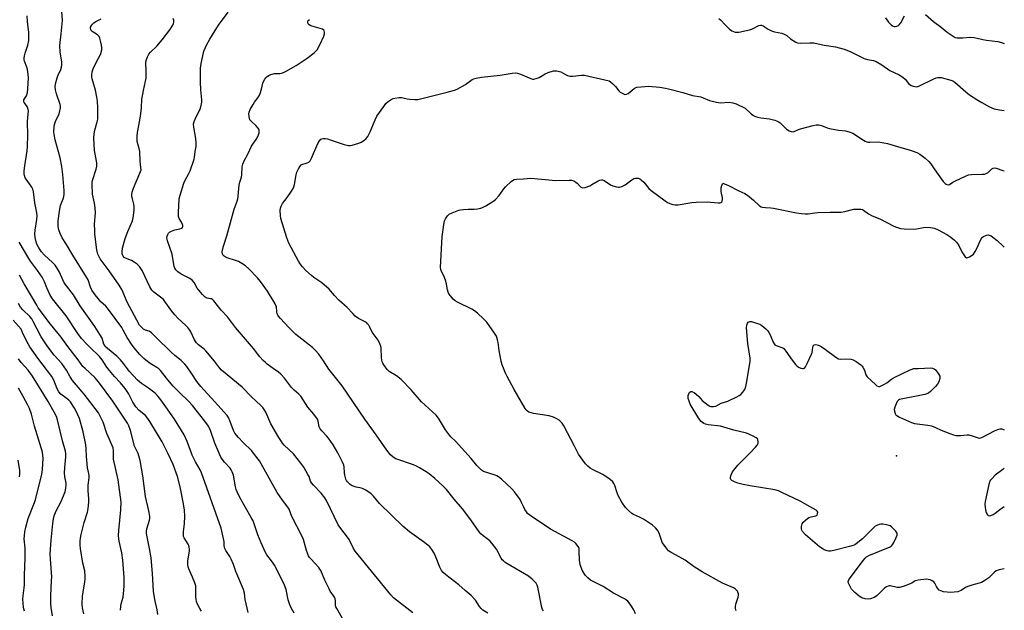
# Model space of a CAD drawing. Units: inches. Extents: x 1273770 to 1279770, y 585448 to 589449.
# Drawn here: x 1279313 to 1279769, y 586160 to 586433 of the extents above; entities that cross this region are included whole.
import ezdxf

# ---------------------------------------------------------------- set-up
doc = ezdxf.new("R2010")
doc.units = ezdxf.units.IN
doc.header["$MEASUREMENT"] = 0
doc.layers.add('ELEV-Spot Elevation', color=7, linetype='Continuous')
doc.layers.add('Undefined', color=1, linetype='Continuous')

msp = doc.modelspace()

# ---------------------------------------------------------------- linework, layer by layer
at = {"layer": 'ELEV-Spot Elevation'}
msp.add_point((1279719.59, 586231.18, 566.5), dxfattribs=at)
at = {"layer": 'Undefined'}
for points, elevation in [([(1279419.1, 586158.66), (1279417.77, 586164.67), (1279417.41, 586167.58), (1279417.02, 586169.28), (1279413.39, 586177.66), (1279412.3, 586180.87), (1279411.33, 586183.31), (1279410.63, 586184.6), (1279408.82, 586187.34), (1279408.29, 586188.38), (1279408.04, 586189.55), (1279408, 586191.36), (1279407.88, 586192.23), (1279406.59, 586197.68), (1279397.62, 586223.33), (1279397.01, 586224.67), (1279394.8, 586228.5), (1279393.27, 586231.5), (1279392.85, 586232.5), (1279390.92, 586237.89), (1279389.45, 586240.94), (1279385.06, 586248.28), (1279380.96, 586253.94), (1279378.7, 586257.19), (1279377.49, 586258.75), (1279376.18, 586260.1), (1279374.86, 586261.2), (1279373, 586262.6), (1279369.78, 586264.74), (1279367.96, 586266.25), (1279364.09, 586270.45), (1279363.2, 586271.58), (1279361.48, 586274.06), (1279360.03, 586275.76), (1279358.31, 586277.37), (1279353.96, 586280.88), (1279352.95, 586281.86), (1279352.36, 586282.88), (1279351.47, 586285.65), (1279350.49, 586287.43), (1279348.13, 586291.11), (1279341.32, 586300.75), (1279338.25, 586305.8), (1279333.95, 586311.42), (1279333.27, 586312.72), (1279331.74, 586316.25), (1279330.45, 586318.61), (1279329.76, 586319.54), (1279328.59, 586320.83), (1279324.89, 586324.1), (1279323.41, 586325.67), (1279322.74, 586326.56), (1279321.99, 586327.83), (1279321.45, 586328.88), (1279321.15, 586329.67), (1279320.46, 586332.38), (1279320.31, 586334.04), (1279320.49, 586335.77), (1279321.32, 586340.68), (1279321.39, 586342.36), (1279321.24, 586343.75), (1279320.38, 586348.39), (1279319.72, 586353.52), (1279319.4, 586354.72), (1279318.9, 586355.71), (1279317.92, 586357.21), (1279316.32, 586359.33), (1279315.87, 586360.04), (1279315.49, 586361.04), (1279315.38, 586361.85), (1279315.42, 586363.26), (1279315.63, 586365.53), (1279316.73, 586372.41), (1279316.97, 586374.45), (1279317.11, 586379.74), (1279316.93, 586385.93), (1279317.05, 586387.96), (1279317.39, 586390.88), (1279317.29, 586391.66), (1279316.9, 586392.73), (1279316.47, 586393.47), (1279315.47, 586394.81), (1279315.22, 586395.44), (1279315.32, 586396.07), (1279316.49, 586397.96), (1279316.95, 586399.49), (1279317.14, 586401.27), (1279317.4, 586406.32), (1279317.31, 586407.79), (1279316.91, 586410.15), (1279316.6, 586411.24), (1279315.61, 586413.97), (1279315.47, 586414.68), (1279315.44, 586415.36), (1279315.59, 586416.44), (1279315.93, 586417.78), (1279317.14, 586421.49), (1279317.51, 586423.55), (1279317.57, 586425.02), (1279317.49, 586427.4), (1279316.91, 586432.19), (1279316.75, 586434.97)], 552), ([(1279440.53, 586158.41), (1279439.21, 586160.57), (1279438.52, 586162.21), (1279437.73, 586164.46), (1279436.74, 586169.35), (1279436.03, 586171.25), (1279433.06, 586177.42), (1279431.37, 586180.53), (1279430.43, 586181.98), (1279427.84, 586185.3), (1279427.01, 586186.73), (1279425.24, 586190.99), (1279423.59, 586194.67), (1279421.99, 586199.7), (1279421.46, 586201.09), (1279420.63, 586202.66), (1279415.25, 586211.94), (1279414.05, 586214.56), (1279413.65, 586215.63), (1279413.3, 586216.93), (1279412.34, 586222.22), (1279412.13, 586223.04), (1279411.83, 586223.8), (1279411.33, 586224.76), (1279410.86, 586225.45), (1279408.26, 586228.23), (1279407.19, 586229.62), (1279406.57, 586230.6), (1279403.8, 586237.15), (1279401.71, 586243.02), (1279400.82, 586244.89), (1279399.13, 586247.32), (1279393.44, 586254.61), (1279391.6, 586256.57), (1279387.45, 586260.43), (1279384.43, 586263.54), (1279382.01, 586266.36), (1279379.68, 586269.37), (1279378.54, 586270.69), (1279377.71, 586271.44), (1279376.83, 586272.11), (1279373.72, 586274.01), (1279372.5, 586274.86), (1279370.83, 586276.24), (1279368.94, 586278.15), (1279366.34, 586281.31), (1279365.11, 586282.92), (1279363.04, 586286.05), (1279361.31, 586289.42), (1279360.6, 586290.64), (1279354.52, 586298.93), (1279353.17, 586300.49), (1279350.98, 586302.58), (1279349.64, 586304.03), (1279348.23, 586305.8), (1279346.81, 586307.93), (1279346.12, 586309.37), (1279345, 586312.68), (1279344.34, 586314), (1279337.97, 586324.19), (1279335.07, 586329.08), (1279333.06, 586332.24), (1279332.01, 586334.25), (1279331.43, 586335.83), (1279331.22, 586337.48), (1279331.21, 586340), (1279331.79, 586344.6), (1279332.25, 586347.16), (1279333.52, 586350.25), (1279333.85, 586351.31), (1279334, 586352.41), (1279333.96, 586354.14), (1279333.35, 586361.5), (1279332.87, 586365.3), (1279332.03, 586369.26), (1279329.83, 586377.58), (1279329.31, 586380.12), (1279329.2, 586381.27), (1279329.27, 586383.57), (1279329.43, 586384.7), (1279329.89, 586386), (1279331.54, 586389.63), (1279331.95, 586390.97), (1279332.21, 586392.35), (1279332.23, 586393.18), (1279332.11, 586394.01), (1279330.31, 586398.82), (1279329.88, 586400.71), (1279329.73, 586402.06), (1279329.94, 586403.45), (1279330.65, 586406.22), (1279331.03, 586407.29), (1279332.4, 586410.13), (1279332.7, 586411.19), (1279332.88, 586412.27), (1279332.85, 586413.67), (1279332.12, 586418.19), (1279331.99, 586421.24), (1279332.47, 586426.71), (1279333.05, 586431.29), (1279333.13, 586432.85), (1279332.8, 586437.08)], 554), ([(1279463.56, 586154.84), (1279460.17, 586160.46), (1279459.82, 586161.25), (1279459.69, 586161.79), (1279459.63, 586164.28), (1279459.51, 586164.98), (1279459.34, 586165.46), (1279458.91, 586166.21), (1279457.22, 586168.62), (1279456.64, 586169.65), (1279454.76, 586173.67), (1279452.88, 586178.06), (1279452.44, 586178.81), (1279451.92, 586179.46), (1279448.19, 586183.48), (1279447.63, 586184.15), (1279447.16, 586184.88), (1279446.22, 586187.37), (1279444.75, 586192.53), (1279444.26, 586193.92), (1279439.44, 586203.18), (1279438.13, 586206.46), (1279437.5, 586207.46), (1279435.05, 586210.68), (1279432.65, 586214.26), (1279424.41, 586228.86), (1279422.16, 586231.9), (1279420.89, 586233.49), (1279416.63, 586237.57), (1279414.65, 586239.64), (1279413.72, 586240.72), (1279413.07, 586241.7), (1279412.36, 586243), (1279410.85, 586247.14), (1279410.03, 586248.94), (1279409.45, 586249.92), (1279408.1, 586251.51), (1279402.22, 586257.92), (1279398.58, 586261.73), (1279397.24, 586263.28), (1279395.4, 586265.61), (1279393.03, 586269.24), (1279390.68, 586272.58), (1279389.79, 586273.72), (1279388.07, 586275.38), (1279385.24, 586277.67), (1279383.5, 586279.21), (1279381.05, 586281.66), (1279378.85, 586283.69), (1279375.61, 586286.99), (1279374.38, 586288.12), (1279373.27, 586288.9), (1279371.58, 586289.46), (1279370.7, 586289.91), (1279369.68, 586290.78), (1279368.81, 586291.81), (1279363.03, 586302.72), (1279361.3, 586306.94), (1279360.67, 586308.28), (1279359.39, 586310.27), (1279354.75, 586316.88), (1279350.59, 586322.47), (1279349.95, 586323.68), (1279349.53, 586324.68), (1279349.09, 586326.6), (1279348.19, 586333.84), (1279348.07, 586335.61), (1279348.01, 586338.58), (1279348.37, 586343.74), (1279348.26, 586346.01), (1279348.02, 586348.27), (1279347.11, 586352.36), (1279346.83, 586357.12), (1279346.88, 586357.99), (1279347.06, 586358.79), (1279348.8, 586363.97), (1279349.13, 586365.36), (1279349.04, 586366.9), (1279348.01, 586372.61), (1279347.72, 586378.37), (1279347.89, 586380.34), (1279348.14, 586382.01), (1279349.26, 586385.99), (1279349.5, 586387.1), (1279349.58, 586388.54), (1279349.55, 586392.33), (1279349.33, 586395.41), (1279349.06, 586397.38), (1279348.37, 586400.52), (1279346.94, 586405.89), (1279346.78, 586406.74), (1279346.75, 586407.6), (1279346.92, 586409.03), (1279347.35, 586410.39), (1279349.06, 586414.01), (1279350.56, 586416.86), (1279350.88, 586417.63), (1279351.32, 586419.21), (1279351.41, 586420.3), (1279351.22, 586421.46), (1279350.73, 586423.49), (1279350.4, 586424.63), (1279350.07, 586425.41), (1279349.73, 586425.84), (1279349.31, 586426.2), (1279346.88, 586427.79), (1279346.5, 586428.2), (1279346.23, 586428.66), (1279346.07, 586429.34), (1279346.16, 586429.77), (1279346.53, 586430.48), (1279347.05, 586431.16), (1279347.64, 586431.77), (1279348.57, 586432.41), (1279351.14, 586433.63)], 556), ([(1279495.39, 586158.55), (1279487.83, 586164.3), (1279486.49, 586165.43), (1279485.19, 586166.79), (1279468.72, 586187.08), (1279468, 586188.31), (1279465.89, 586192.51), (1279465.13, 586193.58), (1279462.53, 586196.91), (1279460.94, 586199.25), (1279455.61, 586210.15), (1279454.76, 586211.72), (1279452.97, 586213.98), (1279449.39, 586217.61), (1279448.48, 586218.71), (1279448.09, 586219.46), (1279447.36, 586221.6), (1279446.85, 586222.65), (1279444.96, 586225.95), (1279443.6, 586227.83), (1279440.18, 586232.14), (1279435.89, 586236.15), (1279435.13, 586237.06), (1279434.27, 586238.26), (1279433.31, 586239.74), (1279429.73, 586245.97), (1279427.3, 586251.37), (1279426.62, 586252.62), (1279425.99, 586253.56), (1279425, 586254.61), (1279420.72, 586258.59), (1279416.38, 586262.98), (1279406.85, 586270.95), (1279405.87, 586272.01), (1279403.58, 586275.03), (1279399.61, 586279.85), (1279398.79, 586280.65), (1279396.2, 586282.7), (1279395.22, 586283.63), (1279394.35, 586284.94), (1279392.59, 586288.7), (1279392.12, 586289.44), (1279391.22, 586290.59), (1279390.22, 586291.64), (1279386.62, 586295), (1279385.21, 586296.5), (1279383.8, 586298.3), (1279380.61, 586302.73), (1279379.88, 586303.61), (1279378.53, 586304.75), (1279375.53, 586306.98), (1279374.56, 586307.93), (1279373.61, 586309.53), (1279370.04, 586316.99), (1279369.46, 586317.98), (1279368.78, 586318.9), (1279367.76, 586319.94), (1279366.35, 586320.99), (1279365.06, 586321.65), (1279362.41, 586322.71), (1279361.75, 586323.13), (1279361.28, 586323.63), (1279361.04, 586324.08), (1279360.8, 586324.82), (1279360.74, 586325.63), (1279361.02, 586327.35), (1279362.13, 586331.92), (1279363.39, 586335.11), (1279365.55, 586340.13), (1279365.94, 586341.5), (1279366.31, 586344.96), (1279366.37, 586346.69), (1279366.21, 586347.79), (1279365.53, 586350.23), (1279365.31, 586351.33), (1279365.26, 586352.19), (1279365.42, 586353.28), (1279366.02, 586355.14), (1279369.05, 586362.17), (1279369.35, 586362.95), (1279369.53, 586363.73), (1279369.52, 586364.82), (1279369.06, 586367.65), (1279368.91, 586372.17), (1279368.65, 586373.56), (1279367.81, 586376.82), (1279367.71, 586377.91), (1279367.72, 586379.29), (1279367.91, 586380.98), (1279369.02, 586386.75), (1279369.45, 586389.7), (1279369.75, 586392.36), (1279369.98, 586396.34), (1279370.3, 586398.71), (1279370.62, 586400.46), (1279371.64, 586404.72), (1279371.91, 586406.14), (1279371.97, 586409.62), (1279371.78, 586413.28), (1279371.92, 586414.38), (1279372.48, 586416.01), (1279373.16, 586417.26), (1279373.95, 586418.13), (1279376.89, 586420.95), (1279379.32, 586423.83), (1279382.88, 586428.53), (1279384.22, 586430.72), (1279384.56, 586431.48), (1279384.69, 586432), (1279384.69, 586433.06), (1279384.48, 586433.83)], 558), ([(1279530.26, 586158.37), (1279527.94, 586159.78), (1279527.06, 586160.47), (1279526.36, 586161.37), (1279524.48, 586164.3), (1279522.42, 586166.56), (1279519.64, 586168.83), (1279516.81, 586171.47), (1279510.72, 586176.06), (1279509.49, 586177.15), (1279508.8, 586178.1), (1279507.97, 586179.65), (1279505.94, 586184.8), (1279505.35, 586186.12), (1279504.32, 586187.77), (1279503.3, 586189.07), (1279502.45, 586189.83), (1279500.38, 586191.4), (1279493.91, 586196.06), (1279491.04, 586198.47), (1279480.08, 586209.11), (1279477.17, 586212.62), (1279476.16, 586213.55), (1279473.74, 586215.25), (1279472.49, 586215.98), (1279471.69, 586216.24), (1279469.19, 586216.68), (1279467.37, 586217.36), (1279466.43, 586217.97), (1279465.2, 586219.18), (1279464.7, 586219.87), (1279464.47, 586220.37), (1279463.94, 586222.25), (1279463.76, 586223.35), (1279463.59, 586226.12), (1279463.42, 586226.94), (1279462.87, 586228.31), (1279460.77, 586232.63), (1279458.53, 586236.35), (1279456.4, 586239.37), (1279455.51, 586240.48), (1279453.31, 586242.79), (1279452.58, 586243.67), (1279452.1, 586244.66), (1279451.67, 586247.24), (1279451.23, 586248.25), (1279449.56, 586250.55), (1279446.81, 586253.74), (1279443.54, 586258.87), (1279442.64, 586259.86), (1279440.46, 586261.68), (1279439.2, 586262.93), (1279438.27, 586264.05), (1279435.99, 586267.23), (1279434.27, 586269.04), (1279433.21, 586269.95), (1279430.79, 586271.61), (1279428.01, 586273.65), (1279427.13, 586274.39), (1279426.12, 586275.41), (1279424.61, 586277.15), (1279421.58, 586280.9), (1279413.32, 586290.64), (1279409.54, 586295.57), (1279406.67, 586298.73), (1279403.19, 586303.04), (1279402.58, 586303.59), (1279402.14, 586303.86), (1279401.69, 586304), (1279400.16, 586304.21), (1279399.66, 586304.41), (1279399.22, 586304.72), (1279397.99, 586305.95), (1279396.25, 586307.96), (1279395.61, 586308.94), (1279394.17, 586311.51), (1279393.29, 586312.56), (1279392.19, 586313.34), (1279388.08, 586315.34), (1279386.65, 586316.39), (1279385.59, 586317.38), (1279385.13, 586318.07), (1279384.86, 586318.84), (1279383.95, 586324.58), (1279381.8, 586330.78), (1279381.59, 586331.64), (1279381.54, 586332.2), (1279381.66, 586332.99), (1279381.92, 586333.75), (1279382.33, 586334.41), (1279382.73, 586334.75), (1279383.68, 586335.3), (1279385.24, 586335.96), (1279387.51, 586336.42), (1279388.27, 586336.68), (1279388.68, 586336.94), (1279388.96, 586337.41), (1279388.93, 586337.87), (1279388.77, 586338.38), (1279388.24, 586339.41), (1279387.2, 586341.09), (1279387, 586341.6), (1279386.89, 586342.14), (1279386.87, 586343.86), (1279387.22, 586350.26), (1279387.6, 586351.96), (1279389.33, 586357.55), (1279389.92, 586358.88), (1279391.61, 586361.96), (1279392.23, 586363.28), (1279394.09, 586368.6), (1279394.35, 586369.59), (1279394.59, 586372.14), (1279395.06, 586374.51), (1279395.08, 586376.16), (1279394.91, 586378.12), (1279393.93, 586383.51), (1279393.85, 586384.92), (1279394.13, 586386.03), (1279395.03, 586388.21), (1279396.97, 586391.81), (1279397.3, 586392.86), (1279397.58, 586394.21), (1279397.66, 586395.03), (1279397.64, 586396.14), (1279397.24, 586400.77), (1279397.05, 586404.28), (1279397.16, 586410.83), (1279397.39, 586412.9), (1279398.68, 586418.71), (1279399.21, 586420.09), (1279400.03, 586421.79), (1279401.37, 586424.22), (1279402.59, 586426.22), (1279405.47, 586430.67), (1279409.9, 586436.65)], 560), ([(1279555.92, 586159.51), (1279555.5, 586160.08), (1279555.14, 586161.01), (1279553.37, 586170.33), (1279553.05, 586171.39), (1279552.54, 586172.28), (1279550.75, 586174.09), (1279549.01, 586175.56), (1279538.98, 586181.35), (1279538, 586182.01), (1279537.42, 586182.53), (1279536.91, 586183.12), (1279536.44, 586183.85), (1279534.17, 586187.97), (1279532.12, 586190.74), (1279531.16, 586191.78), (1279528.08, 586194.18), (1279527, 586195.15), (1279526.2, 586195.99), (1279522.29, 586201.51), (1279518.4, 586206.73), (1279514.63, 586211.12), (1279510.98, 586215.66), (1279509.41, 586217.38), (1279505.64, 586220.77), (1279503.07, 586222.83), (1279501.62, 586223.86), (1279498.62, 586225.67), (1279497.08, 586226.51), (1279495.75, 586227.06), (1279487.55, 586229.86), (1279486.34, 586230.59), (1279485.07, 586231.71), (1279483.34, 586233.92), (1279478.5, 586240.94), (1279473.18, 586248.14), (1279462.65, 586263.63), (1279456.54, 586271.4), (1279454.13, 586275.23), (1279451.9, 586278.36), (1279450.35, 586280.06), (1279448.9, 586281.46), (1279442.59, 586286.28), (1279441.32, 586287.39), (1279438.02, 586290.64), (1279434.15, 586294.8), (1279433.19, 586295.93), (1279432.88, 586296.41), (1279432.63, 586297.03), (1279432.47, 586297.84), (1279432.22, 586300.36), (1279432.06, 586300.9), (1279431.68, 586301.69), (1279428.06, 586307.54), (1279424.93, 586311.89), (1279423.52, 586313.72), (1279419.46, 586317.88), (1279417.92, 586319.21), (1279416.18, 586320.36), (1279414.63, 586321.24), (1279413.29, 586321.75), (1279409.45, 586322.98), (1279408.45, 586323.4), (1279408, 586323.7), (1279407.46, 586324.29), (1279407.23, 586324.75), (1279407.15, 586325.52), (1279407.28, 586326.64), (1279407.67, 586328.33), (1279409.28, 586333.04), (1279412.74, 586345.51), (1279414.12, 586349.2), (1279414.43, 586350.24), (1279414.59, 586351.31), (1279414.82, 586355.14), (1279415, 586356.59), (1279415.32, 586358.01), (1279416.06, 586360.27), (1279416.29, 586361.35), (1279416.4, 586365), (1279416.67, 586366.33), (1279417.26, 586367.85), (1279418.96, 586370.98), (1279420.71, 586374.6), (1279421.31, 586375.59), (1279422.89, 586377.75), (1279423.34, 586378.51), (1279423.95, 586379.84), (1279424.24, 586380.87), (1279424.28, 586381.36), (1279424.21, 586382.09), (1279424.07, 586382.55), (1279423.81, 586382.99), (1279422.72, 586384.19), (1279420.64, 586386.05), (1279419.98, 586386.88), (1279419.73, 586387.63), (1279419.6, 586388.45), (1279419.55, 586389.56), (1279419.63, 586390.37), (1279420.15, 586391.7), (1279421.43, 586394.01), (1279422.09, 586394.97), (1279423.72, 586397.02), (1279424.33, 586398), (1279424.77, 586399.09), (1279425.4, 586401.07), (1279426.03, 586403.82), (1279426.35, 586404.63), (1279426.9, 586405.65), (1279427.38, 586406.36), (1279427.97, 586406.94), (1279428.69, 586407.35), (1279429.74, 586407.79), (1279431.37, 586408.24), (1279433.87, 586408.35), (1279434.67, 586408.46), (1279435.48, 586408.76), (1279436.76, 586409.44), (1279441.34, 586412.07), (1279446.48, 586415.41), (1279449.68, 586417.92), (1279450.54, 586418.69), (1279451.09, 586419.33), (1279452.5, 586421.81), (1279454.23, 586425.58), (1279454.47, 586426.62), (1279454.47, 586427.47), (1279454.37, 586427.99), (1279454.15, 586428.42), (1279453.54, 586428.84), (1279452.47, 586429.19), (1279449.28, 586430.01), (1279448.2, 586430.42), (1279447.48, 586430.83), (1279447.02, 586431.37), (1279446.86, 586431.78), (1279446.8, 586432.2), (1279447.03, 586432.79), (1279447.53, 586433.28)], 562), ([(1279637.25, 586433.82), (1279638.06, 586433.21), (1279640.26, 586430.64), (1279642.12, 586428.88), (1279643.28, 586428.1), (1279644.82, 586427.51), (1279645.63, 586427.41), (1279646.49, 586427.48), (1279651.4, 586428.46), (1279652.75, 586428.94), (1279655.76, 586430.51), (1279656.52, 586430.66), (1279657.01, 586430.62), (1279657.78, 586430.31), (1279660, 586428.86), (1279661.62, 586428.1), (1279663.01, 586427.66), (1279666.36, 586426.95), (1279667.43, 586426.58), (1279668.69, 586425.83), (1279670.48, 586424.41), (1279671.67, 586423.6), (1279672.89, 586422.88), (1279673.67, 586422.56), (1279675.04, 586422.42), (1279679.41, 586422.52), (1279681.17, 586422.44), (1279685.96, 586421.42), (1279691.25, 586420.62), (1279695.31, 586419.52), (1279698.05, 586418.42), (1279703.27, 586415.83), (1279704.59, 586415.24), (1279706.05, 586414.85), (1279708.8, 586414.39), (1279710.09, 586413.85), (1279712.78, 586412.26), (1279716.45, 586409.63), (1279720.71, 586407.61), (1279722.49, 586406.61), (1279723.5, 586405.71), (1279725.1, 586403.74), (1279725.68, 586403.15), (1279726.38, 586402.73), (1279727.17, 586402.45), (1279727.99, 586402.26), (1279728.82, 586402.17), (1279729.35, 586402.24), (1279729.88, 586402.4), (1279736.85, 586405.84), (1279737.91, 586406.28), (1279738.69, 586406.47), (1279739.43, 586406.5), (1279740.26, 586406.39), (1279744.65, 586405.24), (1279745.61, 586404.85), (1279746.55, 586404.22), (1279751.58, 586399.86), (1279753.36, 586398.43), (1279757.24, 586395.89), (1279759, 586394.86), (1279762.63, 586392.9), (1279764.78, 586391.99), (1279767.25, 586391.47), (1279769.46, 586391.21)], 562), ([(1279714.38, 586434.08), (1279715.82, 586432.02), (1279716.39, 586431.42), (1279717.04, 586430.89), (1279717.74, 586430.43), (1279718.46, 586430.11), (1279718.95, 586430.05), (1279719.7, 586430.2), (1279720.41, 586430.55), (1279720.81, 586430.9), (1279721.46, 586431.8), (1279723.3, 586435.04)], 560), ([(1279732.97, 586435.65), (1279736.62, 586432.32), (1279740.22, 586429.72), (1279743, 586427.37), (1279745.72, 586425.53), (1279746.75, 586424.98), (1279747.58, 586424.79), (1279748.45, 586424.75), (1279750.23, 586424.81), (1279753.44, 586425.07), (1279755.43, 586424.9), (1279756.85, 586424.66), (1279759.47, 586424.02), (1279761.18, 586423.73), (1279766.41, 586423.17), (1279768.12, 586422.71), (1279769.47, 586422.22)], 560), ([(1279598.65, 586158.08), (1279597.77, 586159.92), (1279596.07, 586162.57), (1279595.01, 586163.89), (1279594.39, 586164.39), (1279593.48, 586164.96), (1279588.36, 586167.58), (1279583.62, 586170.75), (1279577.83, 586173.69), (1279576.45, 586174.73), (1279575.45, 586175.77), (1279574.08, 586177.92), (1279573.37, 586179.46), (1279573.04, 586180.9), (1279572.73, 586182.96), (1279572.58, 586187.11), (1279572.47, 586188.24), (1279572.33, 586188.77), (1279572.08, 586189.27), (1279570.99, 586190.63), (1279570.33, 586191.2), (1279569.31, 586191.82), (1279559.28, 586197.19), (1279550.25, 586203.33), (1279548.64, 586204.57), (1279548.09, 586205.21), (1279547.33, 586206.42), (1279546.68, 586207.68), (1279545.66, 586209.94), (1279545.11, 586210.94), (1279542.52, 586214.57), (1279541.37, 586215.93), (1279536.55, 586220.37), (1279535.18, 586221.5), (1279534.43, 586221.91), (1279533.63, 586222.22), (1279528.25, 586224.04), (1279527.31, 586224.59), (1279526.29, 586225.5), (1279525.14, 586226.71), (1279522.54, 586229.94), (1279516.65, 586236.51), (1279515.43, 586237.79), (1279513.13, 586239.97), (1279512.37, 586240.8), (1279510.57, 586243.27), (1279507.29, 586248.62), (1279506.21, 586250.02), (1279499.54, 586256.23), (1279494.64, 586261.84), (1279489.98, 586266.63), (1279487.92, 586268.2), (1279484.54, 586270.32), (1279483.5, 586271.25), (1279482.03, 586273.34), (1279481.6, 586274.08), (1279481.29, 586274.83), (1279480.99, 586276.63), (1279480.82, 586281.17), (1279480.66, 586281.99), (1279480.38, 586282.77), (1279479.35, 586284.76), (1279476.68, 586288.53), (1279475.43, 586291.13), (1279475.01, 586291.8), (1279474.52, 586292.39), (1279473.92, 586292.91), (1279470.23, 586294.89), (1279468.78, 586295.95), (1279467.64, 586297.08), (1279465.08, 586299.89), (1279461.2, 586303.35), (1279459.21, 586305.54), (1279457.52, 586307.54), (1279456.72, 586308.37), (1279453.23, 586311.4), (1279449.63, 586313.83), (1279448.5, 586314.71), (1279445.96, 586317), (1279444.4, 586318.73), (1279443.33, 586320.09), (1279442.45, 586321.42), (1279438.01, 586329.69), (1279437.05, 586332.23), (1279434.28, 586341.09), (1279434.08, 586342.51), (1279433.99, 586344.78), (1279434.12, 586345.87), (1279434.42, 586346.91), (1279435.05, 586348.14), (1279437.29, 586350.86), (1279439.29, 586353.76), (1279440.02, 586355.02), (1279440.32, 586355.83), (1279440.61, 586356.95), (1279441.37, 586361.44), (1279441.76, 586362.53), (1279442.51, 586364.14), (1279443.22, 586365.4), (1279443.76, 586365.99), (1279444.35, 586366.27), (1279445.57, 586366.57), (1279446.58, 586366.93), (1279447.29, 586367.28), (1279447.88, 586367.78), (1279448.58, 586369.02), (1279451.49, 586375.85), (1279452.17, 586377.09), (1279452.87, 586377.88), (1279453.3, 586378.09), (1279454.03, 586378.23), (1279454.83, 586378.19), (1279455.91, 586377.98), (1279457.58, 586377.5), (1279463.71, 586375.43), (1279465.64, 586374.99), (1279466.47, 586374.95), (1279467.33, 586375.07), (1279470.47, 586375.97), (1279471.51, 586376.49), (1279472.71, 586377.33), (1279473.84, 586378.25), (1279474.57, 586379.07), (1279474.99, 586379.77), (1279475.73, 586381.3), (1279478.05, 586386.91), (1279478.85, 586388.47), (1279481.98, 586393.03), (1279483.02, 586394.42), (1279484.05, 586395.37), (1279485.41, 586396.28), (1279486.33, 586396.7), (1279487.12, 586396.94), (1279489.14, 586397.22), (1279490.29, 586397.11), (1279492.86, 586396.57), (1279494.02, 586396.4), (1279496.38, 586396.26), (1279497.84, 586396.32), (1279511.31, 586399.61), (1279514.7, 586400.53), (1279516.05, 586401.06), (1279519.83, 586403.2), (1279521.72, 586404.66), (1279522.9, 586405.46), (1279523.65, 586405.84), (1279524.75, 586406.17), (1279527.32, 586406.61), (1279535.97, 586407.55), (1279541.44, 586408.46), (1279542.89, 586408.58), (1279544.01, 586408.42), (1279545.37, 586408.02), (1279550.1, 586405.91), (1279550.9, 586405.73), (1279551.46, 586405.74), (1279552.61, 586405.98), (1279554.01, 586406.47), (1279556.79, 586408.12), (1279558.11, 586408.69), (1279560.58, 586409.48), (1279561.41, 586409.59), (1279561.98, 586409.56), (1279562.84, 586409.38), (1279563.96, 586409.01), (1279566.23, 586407.76), (1279567.06, 586407.44), (1279568.2, 586407.13), (1279569.07, 586407.01), (1279569.63, 586407.01), (1279573.6, 586407.56), (1279574.99, 586407.53), (1279586.38, 586404.83), (1279587.09, 586404.49), (1279588.16, 586403.56), (1279589.34, 586402.29), (1279590.96, 586400.29), (1279591.56, 586399.7), (1279592.74, 586398.97), (1279593.74, 586398.63), (1279594.5, 586398.69), (1279595.24, 586399.03), (1279597.94, 586401.41), (1279598.43, 586401.7), (1279599.21, 586401.94), (1279601.19, 586402.16), (1279604.63, 586402.37), (1279609.85, 586401.92), (1279612.49, 586401.55), (1279613.94, 586401.27), (1279620.52, 586399.52), (1279624.98, 586398.14), (1279628.84, 586397.42), (1279629.93, 586397.07), (1279632.88, 586395.87), (1279636.21, 586394.97), (1279637.05, 586394.81), (1279637.9, 586394.77), (1279641.96, 586395.02), (1279643.68, 586394.77), (1279645.29, 586394.18), (1279649.42, 586392.2)], 564), ([(1279649.42, 586392.2), (1279652.27, 586389.55), (1279653.21, 586388.89), (1279654.22, 586388.38), (1279655.29, 586388.06), (1279656.68, 586387.77), (1279660.66, 586387.31), (1279663.12, 586386.63), (1279664.7, 586386.04), (1279665.63, 586385.39), (1279668.58, 586382.52), (1279669.77, 586381.77), (1279670.8, 586381.36), (1279671.61, 586381.28), (1279672.14, 586381.38), (1279674.19, 586382.35), (1279675.01, 586382.65), (1279680.94, 586384.2), (1279682.36, 586384.49), (1279683.47, 586384.49), (1279684.82, 586384.17), (1279687.36, 586383.12), (1279688.48, 586382.81), (1279692.61, 586382.08), (1279695.97, 586381.78), (1279697.67, 586381.35), (1279699.28, 586380.62), (1279704.18, 586377.35), (1279704.94, 586376.92), (1279705.73, 586376.6), (1279706.28, 586376.48), (1279707.13, 586376.44), (1279711.14, 586376.63), (1279712.85, 586376.4), (1279715.38, 586375.82), (1279721.5, 586373.99), (1279725.39, 586372.99), (1279726.77, 586372.56), (1279728.98, 586371.64), (1279730.27, 586370.93), (1279732.82, 586369.04), (1279734.53, 586367.54), (1279735.47, 586366.5), (1279736.97, 586364.16), (1279738.88, 586361.58), (1279741.2, 586358.26), (1279742.11, 586357.28), (1279742.51, 586357), (1279742.91, 586356.84), (1279743.54, 586356.81), (1279744, 586356.96), (1279745.59, 586357.96), (1279746.9, 586358.66), (1279751.45, 586360.82), (1279752.81, 586361.36), (1279754.24, 586361.57), (1279759.28, 586361.63), (1279760.36, 586361.75), (1279761.13, 586361.95), (1279761.98, 586362.48), (1279763.66, 586364.15), (1279764.28, 586364.5), (1279764.97, 586364.58), (1279765.77, 586364.45), (1279768.86, 586363.33), (1279769.46, 586363.19)], 564), ([(1279645.32, 586159.39), (1279645.13, 586159.83), (1279644.97, 586160.58), (1279644.95, 586161.36), (1279645.16, 586162.46), (1279646.12, 586165.72), (1279646.28, 586166.75), (1279646.26, 586167.28), (1279646.08, 586168.05), (1279645.87, 586168.51), (1279645.54, 586168.92), (1279644.93, 586169.46), (1279643.99, 586170.06), (1279638.94, 586172.3), (1279629.46, 586177.46), (1279625.85, 586179.81), (1279621.65, 586182.83), (1279618.8, 586184.49), (1279615.13, 586186.43), (1279613.95, 586187.26), (1279612.48, 586189), (1279611, 586191.09), (1279610.58, 586192.12), (1279609.65, 586195.34), (1279608.79, 586196.82), (1279607.9, 586197.94), (1279606.52, 586199.04), (1279602.34, 586201.88), (1279600.43, 586202.89), (1279597.68, 586204.1), (1279596.96, 586204.53), (1279595.37, 586205.86), (1279593.91, 586207.33), (1279592.31, 586209.7), (1279590.6, 586212.78), (1279590.07, 586214.12), (1279589.08, 586217.43), (1279588.61, 586218.48), (1279588.12, 586219.16), (1279586.8, 586220.25), (1279583.44, 586222.55), (1279578.66, 586224.89), (1279577.64, 586225.47), (1279576.5, 586226.41), (1279575.47, 586227.47), (1279572.16, 586232.03), (1279570.35, 586235.68), (1279565.39, 586245.12), (1279564.63, 586246.38), (1279564.06, 586247.02), (1279563.17, 586247.77), (1279562.21, 586248.43), (1279560.61, 586249.12), (1279558.65, 586249.73), (1279557.5, 586249.98), (1279551.39, 586250.86), (1279550.25, 586251.08), (1279549.23, 586251.51), (1279548.57, 586251.98), (1279547.98, 586252.54), (1279547.49, 586253.2), (1279542.35, 586261.94), (1279539.09, 586267.93), (1279538.31, 586269.52), (1279536.89, 586273.37), (1279536.37, 586275.05), (1279535.49, 586279.99), (1279535.04, 586283.67), (1279534.73, 586285), (1279534.16, 586286.57), (1279533.27, 586288.11), (1279529.66, 586293.13), (1279528.23, 586294.63), (1279525.46, 586297.32), (1279524.08, 586298.41), (1279522.86, 586299.22), (1279516.2, 586302.36), (1279515, 586303.06), (1279514.18, 586303.83), (1279512.87, 586305.33), (1279512.19, 586306.23), (1279511.81, 586306.97), (1279511.5, 586308.09), (1279511.02, 586310.71), (1279510.67, 586312.14), (1279510.06, 586313.76), (1279508.56, 586317.01), (1279508.4, 586317.57), (1279508.32, 586318.44), (1279509.09, 586332.78), (1279509.92, 586339.22), (1279510.14, 586340.06), (1279510.62, 586341.04), (1279511.55, 586342.4), (1279512.34, 586343.15), (1279513.64, 586343.79), (1279516.69, 586344.95), (1279517.54, 586345.16), (1279519, 586345.33), (1279521.04, 586345.42), (1279523.84, 586345.42), (1279525.45, 586345.56), (1279527.02, 586345.93), (1279528.07, 586346.33), (1279529.34, 586346.95), (1279532.48, 586348.95), (1279533.82, 586349.99), (1279535.51, 586351.79), (1279537.67, 586354.89), (1279538.39, 586355.8), (1279540.94, 586358.23), (1279541.61, 586358.77), (1279542.33, 586359.2), (1279543.41, 586359.42), (1279546.8, 586359.52), (1279550.09, 586359.89), (1279561.74, 586358.82), (1279567.82, 586358.89), (1279568.99, 586358.84), (1279570.05, 586358.56), (1279570.98, 586358.03), (1279571.61, 586357.52), (1279573.13, 586355.84), (1279573.72, 586355.46), (1279574.18, 586355.36), (1279575.24, 586355.52), (1279577.42, 586356.31), (1279578.42, 586356.82), (1279581.37, 586358.66), (1279582.13, 586358.96), (1279582.83, 586359.05), (1279583.28, 586359.01), (1279584.07, 586358.71), (1279587.07, 586356.78), (1279588.12, 586356.26), (1279589.83, 586355.78), (1279590.69, 586355.65), (1279591.26, 586355.66), (1279592.3, 586355.97), (1279593.81, 586356.74), (1279596.9, 586359.04), (1279597.88, 586359.64), (1279598.68, 586359.84), (1279599.81, 586359.82), (1279600.61, 586359.59), (1279601.46, 586358.97), (1279602.41, 586357.97), (1279604.86, 586355.06), (1279605.87, 586354.08), (1279612.29, 586349.39), (1279613.49, 586348.57), (1279614.5, 586348.04), (1279615.87, 586347.62), (1279616.99, 586347.45), (1279618.41, 586347.55), (1279624.64, 586348.52), (1279626.66, 586348.7), (1279631.78, 586348.91), (1279636.91, 586348.41), (1279637.73, 586348.42), (1279638.2, 586348.55), (1279638.53, 586348.81), (1279638.77, 586349.18), (1279638.91, 586349.89), (1279638.85, 586350.72), (1279638.36, 586353.58), (1279638.27, 586354.75), (1279638.29, 586355.41), (1279638.54, 586356.47), (1279639.13, 586357.46)], 566), ([(1279639.13, 586357.46), (1279641.74, 586356.38), (1279646.48, 586354.02), (1279649.3, 586352.74), (1279650.49, 586351.89), (1279653.21, 586349.62), (1279656.1, 586346.94), (1279656.77, 586346.55), (1279657.52, 586346.34), (1279658.87, 586346.17), (1279661.36, 586346.05), (1279662.5, 586345.92), (1279673.19, 586343.79), (1279675.45, 586343.44), (1279677.21, 586343.32), (1279678.58, 586343.37), (1279681.65, 586343.84), (1279683.13, 586343.96), (1279688.78, 586344.12), (1279693.86, 586344.15), (1279695.62, 586344.43), (1279699.77, 586345.43), (1279701.52, 586345.52), (1279702.98, 586345.47), (1279703.8, 586345.29), (1279704.29, 586345.05), (1279706.59, 586343.37), (1279708.27, 586342.42), (1279711.76, 586340.94), (1279718.24, 586337.62), (1279719.55, 586337.11), (1279721.42, 586336.54), (1279723.14, 586336.3), (1279727.31, 586336.21), (1279728.73, 586336.39), (1279732.1, 586337.05), (1279732.95, 586337.13), (1279735.22, 586336.95), (1279737.17, 586336.6), (1279738.81, 586335.9), (1279742.8, 586333.81), (1279744.75, 586332.54), (1279746.46, 586331.14), (1279747.37, 586330.14), (1279748.46, 586328.58), (1279749.76, 586325.77), (1279750.67, 586324.24), (1279751.34, 586323.35), (1279751.92, 586322.96), (1279752.6, 586323.03), (1279753.34, 586323.36), (1279754.55, 586324.11), (1279755.18, 586324.7), (1279756, 586325.93), (1279756.85, 586327.52), (1279758.25, 586330.85), (1279758.83, 586331.89), (1279759.39, 586332.55), (1279759.84, 586332.88), (1279761.14, 586333.37), (1279761.95, 586333.51), (1279762.48, 586333.49), (1279763.45, 586333.06), (1279766.18, 586330.98), (1279768.91, 586328.28), (1279769.46, 586327.88)], 566), ([(1279397.5, 586159.27), (1279396.75, 586160.48), (1279395.71, 586162.5), (1279395.18, 586163.81), (1279395.02, 586164.65), (1279394.9, 586166.1), (1279394.99, 586169.64), (1279394.86, 586171.01), (1279394.45, 586172.38), (1279393.45, 586175.08), (1279391.68, 586178.95), (1279391.44, 586179.75), (1279391.23, 586180.84), (1279391.17, 586181.67), (1279391.23, 586182.51), (1279392.03, 586187.16), (1279392.01, 586188.03), (1279391.89, 586188.89), (1279391.66, 586189.72), (1279391.44, 586190.25), (1279389.52, 586193.18), (1279389.24, 586193.91), (1279389.14, 586194.43), (1279389.2, 586196.13), (1279389.66, 586199.75), (1279389.83, 586203.34), (1279389.67, 586206), (1279389.25, 586208.93), (1279387.65, 586216.84), (1279386.38, 586221.66), (1279384.35, 586227.25), (1279382.08, 586232.21), (1279379.32, 586237.64), (1279373.63, 586247.14), (1279372.65, 586248.59), (1279371.54, 586249.9), (1279368.69, 586252.21), (1279367.13, 586253.92), (1279365.79, 586256.08), (1279363.73, 586260.12), (1279362.22, 586262.4), (1279359.96, 586265.02), (1279357.18, 586268.01), (1279354.96, 586270.7), (1279353.71, 586272.31), (1279351.5, 586275.61), (1279350.27, 586277.2), (1279349.33, 586278.2), (1279346.67, 586280.61), (1279344.21, 586283.02), (1279341.92, 586285.61), (1279340.2, 586287.94), (1279334.91, 586295.99), (1279328.47, 586303.98), (1279327.47, 586305.6), (1279326.7, 586307.39), (1279325.88, 586309.02), (1279324.82, 586311.77), (1279323.68, 586314.02), (1279321.54, 586317.13), (1279318.36, 586321.39), (1279317.54, 586322.61), (1279313.03, 586330.22)], 550), ([(1279377.34, 586157.72), (1279376.98, 586159.95), (1279375.89, 586164.61), (1279375.39, 586168.53), (1279374.87, 586176.7), (1279374.2, 586184), (1279373.44, 586188.38), (1279372.13, 586195.2), (1279372.08, 586196.28), (1279372.16, 586197.35), (1279373.5, 586201.38), (1279373.61, 586202.17), (1279373.54, 586203.28), (1279373.09, 586205.81), (1279371.68, 586212.36), (1279370.43, 586222.03), (1279369.11, 586229.11), (1279368.19, 586232.38), (1279367.08, 586234.54), (1279366.58, 586235.76), (1279364.6, 586242.88), (1279363.87, 586245.12), (1279363.2, 586246.4), (1279356.54, 586256.56), (1279350.29, 586264.84), (1279349.04, 586266.41), (1279348.09, 586267.47), (1279343.59, 586271.62), (1279342.64, 586272.63), (1279340.44, 586275.7), (1279335.59, 586281.84), (1279332.51, 586286.11), (1279327.62, 586292.16), (1279321.95, 586299.82), (1279321.19, 586301.02), (1279318.86, 586305.17), (1279315.42, 586310.89), (1279314.31, 586312.91), (1279313.28, 586314.97)], 548), ([(1279360.06, 586159.67), (1279360.18, 586161.61), (1279360.4, 586162.69), (1279361.25, 586165.75), (1279361.64, 586168.96), (1279361.74, 586170.97), (1279361.65, 586174.92), (1279361.16, 586182.97), (1279360.64, 586186.31), (1279359.36, 586191.64), (1279359.2, 586192.8), (1279359.11, 586194.25), (1279359.19, 586196.58), (1279360.21, 586206.18), (1279360.34, 586209.81), (1279359.01, 586220.08), (1279356.85, 586229.63), (1279356.76, 586230.8), (1279356.79, 586233.75), (1279356.58, 586234.94), (1279353.73, 586241.56), (1279351.98, 586246.78), (1279350.6, 586249.66), (1279349.79, 586251.08), (1279343.13, 586259.74), (1279337.82, 586266.13), (1279336.75, 586267.79), (1279334.99, 586270.94), (1279332.89, 586273.93), (1279329.35, 586277.86), (1279326.34, 586281.74), (1279323.31, 586286.31), (1279319.6, 586293.4), (1279318.88, 586294.64), (1279317.95, 586295.77), (1279314.75, 586298.86), (1279313.74, 586300.15), (1279312.73, 586301.78)], 546), ([(1279342.97, 586158.06), (1279342.35, 586160.76), (1279342.24, 586162.45), (1279342.43, 586166.19), (1279343.56, 586172.91), (1279343.68, 586174.09), (1279343.67, 586175.27), (1279343.46, 586177.91), (1279342.52, 586181.44), (1279341.45, 586188.37), (1279341.32, 586189.81), (1279341.3, 586191.86), (1279341.43, 586193.03), (1279341.83, 586194.77), (1279343.21, 586200.28), (1279344.67, 586205.1), (1279345, 586206.81), (1279345.3, 586209.79), (1279345.36, 586211.28), (1279345.05, 586215.1), (1279345.03, 586217.65), (1279345.48, 586221.09), (1279345.51, 586221.95), (1279345.36, 586223.09), (1279344.8, 586225.67), (1279344.36, 586229.17), (1279344.21, 586230.92), (1279344.13, 586234.61), (1279343.91, 586236.25), (1279342.68, 586242.28), (1279341.01, 586248.44), (1279340.24, 586250.28), (1279339, 586252.83), (1279338.13, 586254.3), (1279336.84, 586256.17), (1279336.11, 586256.97), (1279335.32, 586257.67), (1279332.38, 586259.79), (1279331.46, 586260.85), (1279330.64, 586262.32), (1279329.12, 586266.29), (1279328.21, 586267.93), (1279321.66, 586276.46), (1279318.02, 586281.69), (1279316.44, 586284.43), (1279314.7, 586288.42), (1279313.94, 586289.85), (1279310.24, 586294.08)], 544), ([(1279769.45, 586178.94), (1279767.07, 586178.41), (1279765.72, 586177.89), (1279764.79, 586177.18), (1279762.99, 586175.32), (1279762.34, 586174.77), (1279760.39, 586173.46), (1279758.87, 586172.59), (1279757.8, 586172.21), (1279754.45, 586171.37), (1279752.5, 586170.73), (1279751.47, 586170.24), (1279749.45, 586168.86), (1279748.69, 586168.51), (1279747.87, 586168.29), (1279746.18, 586168.01), (1279744.75, 586167.93), (1279741.34, 586168.31), (1279739.99, 586168.63), (1279739.3, 586169.06), (1279738.54, 586169.9), (1279738.09, 586170.63), (1279737.34, 586172.2), (1279736.83, 586172.84), (1279736.12, 586173.32), (1279735.06, 586173.8), (1279734.22, 586174.02), (1279733.36, 586174.05), (1279729.56, 586173.57), (1279728.18, 586173.27), (1279727.68, 586173.05), (1279726.62, 586172.28), (1279725.87, 586171.91), (1279722.6, 586170.71), (1279720.95, 586170.24), (1279719.87, 586170.21), (1279716.65, 586170.95), (1279716.12, 586170.96), (1279715.61, 586170.87), (1279714.87, 586170.58), (1279713.96, 586169.99), (1279710.53, 586166.52), (1279709.89, 586166), (1279709.15, 586165.58), (1279707.47, 586165), (1279706.32, 586164.8), (1279704.99, 586164.98), (1279703.45, 586165.51), (1279702.27, 586166.28), (1279700.26, 586167.89), (1279699.27, 586168.81), (1279698.75, 586169.44), (1279698.01, 586170.68), (1279697.3, 586172.23), (1279697.18, 586172.98), (1279697.44, 586173.73), (1279698.08, 586174.7), (1279704.2, 586182.89), (1279704.94, 586183.82), (1279705.56, 586184.43), (1279706.66, 586185.02), (1279716.54, 586189.07), (1279717, 586189.32), (1279717.4, 586189.66), (1279717.87, 586190.33), (1279718.27, 586191.08), (1279719.41, 586193.43), (1279719.82, 586194.46), (1279719.9, 586194.95), (1279719.83, 586195.42), (1279719.25, 586196.27), (1279717.23, 586198.27), (1279716.56, 586198.78), (1279716.06, 586199.02), (1279714.93, 586199.3), (1279713.15, 586199.52), (1279712.27, 586199.53), (1279711.44, 586199.39), (1279710.39, 586199.03), (1279709.68, 586198.58), (1279703.81, 586192.84), (1279700.87, 586190.54), (1279700.16, 586190.06), (1279699.4, 586189.67), (1279697.69, 586189.17), (1279690.43, 586187.39), (1279688.98, 586187.1), (1279688.14, 586187.11), (1279687.35, 586187.29), (1279686.07, 586187.75), (1279685.08, 586188.27), (1279683.91, 586189.15), (1279677.34, 586194.61), (1279676.01, 586196.13), (1279675.6, 586196.85), (1279675.47, 586197.35), (1279675.51, 586198.43), (1279675.87, 586199.75), (1279676.32, 586200.45), (1279677.34, 586201.46), (1279678.24, 586202.19), (1279678.96, 586202.64), (1279679.99, 586202.98), (1279682.14, 586203.41), (1279682.72, 586203.78), (1279683, 586204.4), (1279683.02, 586205.09), (1279682.82, 586205.56), (1279682.36, 586206.05), (1279679.46, 586207.55), (1279674.9, 586210.25), (1279666.42, 586214.3), (1279664.81, 586215), (1279663.1, 586215.43), (1279651.69, 586217.36), (1279648.43, 586218), (1279646.09, 586218.59), (1279644.42, 586219.15), (1279643.19, 586219.78), (1279642.72, 586220.29), (1279642.6, 586220.66), (1279642.59, 586221.17), (1279642.76, 586221.98), (1279643.03, 586222.79), (1279643.55, 586223.8), (1279644.71, 586225.39), (1279646.06, 586226.9), (1279651.7, 586232.56), (1279654.27, 586235.3), (1279654.97, 586236.19), (1279655.38, 586237.14), (1279655.48, 586237.91), (1279655.34, 586238.71), (1279655.07, 586239.14), (1279654.44, 586239.63), (1279653.17, 586240.32), (1279651.06, 586241.33), (1279649.98, 586241.73), (1279644.11, 586243.18), (1279637.95, 586244.9), (1279632.23, 586245.64), (1279631.08, 586245.88), (1279630.3, 586246.19), (1279629.63, 586246.64), (1279629.03, 586247.18), (1279628.01, 586248.56), (1279623.99, 586255.21), (1279623.41, 586256.49), (1279623.01, 586257.85), (1279622.97, 586258.4), (1279623.04, 586259.23), (1279623.24, 586260.01), (1279623.45, 586260.46), (1279623.77, 586260.78), (1279624.18, 586260.97), (1279624.63, 586261.03), (1279625.09, 586260.93), (1279625.77, 586260.55), (1279626.64, 586259.85), (1279627.89, 586258.69), (1279629.53, 586256.89), (1279632.26, 586254.63), (1279632.99, 586254.19), (1279633.49, 586254.03), (1279634.76, 586254.02), (1279635.77, 586254.29), (1279638.29, 586255.63), (1279641.34, 586256.57), (1279645.61, 586258.62), (1279646.66, 586259.17), (1279647.38, 586259.65), (1279648.38, 586260.72), (1279649.21, 586261.93), (1279649.7, 586263.29), (1279650.17, 586265.6), (1279651.73, 586275.08), (1279651.67, 586276.5), (1279650.58, 586283.19), (1279650.01, 586290.57), (1279650.11, 586291.7), (1279650.46, 586292.64), (1279650.88, 586293.17), (1279651.23, 586293.35), (1279651.62, 586293.44), (1279652.41, 586293.37), (1279653.23, 586293.16), (1279655.17, 586292.55), (1279656.23, 586292.13), (1279657.18, 586291.53), (1279658.92, 586290.05), (1279659.93, 586289.05), (1279660.42, 586288.35), (1279660.94, 586287.32), (1279662.43, 586283.85), (1279663.14, 586282.68), (1279663.75, 586282.25), (1279666.42, 586281.43), (1279666.94, 586281.19), (1279667.4, 586280.86), (1279668.32, 586279.76), (1279671.17, 586275.6), (1279672.75, 586273.51), (1279673.38, 586272.88), (1279674.09, 586272.34), (1279675.13, 586271.84), (1279675.94, 586271.68), (1279676.44, 586271.7), (1279676.86, 586271.9), (1279677.34, 586272.48), (1279678.14, 586274.02), (1279680.14, 586278.26), (1279680.39, 586279.09), (1279680.73, 586281.39), (1279680.94, 586282.14), (1279681.15, 586282.45), (1279681.44, 586282.63), (1279682.12, 586282.73), (1279683.39, 586282.52), (1279684.68, 586281.85), (1279686.65, 586280.51), (1279691.44, 586276.94), (1279692.68, 586276.21), (1279693.5, 586276.04), (1279696.12, 586276.17), (1279698.42, 586276), (1279699.51, 586275.68), (1279700.78, 586274.93), (1279702.98, 586273.37), (1279703.64, 586272.79), (1279703.98, 586272.36), (1279704.69, 586270.9), (1279705.3, 586268.72), (1279705.91, 586267.79), (1279709.76, 586264.2), (1279710.43, 586263.69), (1279711.12, 586263.39), (1279711.63, 586263.4), (1279712.16, 586263.54), (1279714.04, 586264.38), (1279715.05, 586264.97), (1279717.24, 586266.68), (1279718.2, 586267.3), (1279725.91, 586271.08), (1279726.72, 586271.42), (1279727.41, 586271.6), (1279729.49, 586271.72)], 568), ([(1279328.46, 586157.06), (1279327.83, 586160.93), (1279327.74, 586162.65), (1279327.73, 586166.42), (1279328.12, 586173.5), (1279328.15, 586175.24), (1279327.61, 586183.36), (1279327.51, 586185.86), (1279327.87, 586192.13), (1279328.72, 586199.84), (1279329.03, 586202.08), (1279329.32, 586203.45), (1279330.17, 586205.72), (1279332.47, 586210.12), (1279333.2, 586211.69), (1279334.35, 586214.62), (1279334.75, 586216.31), (1279334.91, 586217.76), (1279334.89, 586218.58), (1279334.24, 586221.5), (1279334.11, 586223.42), (1279334.19, 586225.66), (1279334.75, 586230.83), (1279334.67, 586232.29), (1279334.47, 586233.41), (1279333.16, 586238.11), (1279330.91, 586247.91), (1279330.55, 586249.03), (1279330.06, 586250.1), (1279326.47, 586256.34), (1279319.28, 586268.17), (1279317.25, 586270.95), (1279314, 586274.43), (1279312.81, 586276.09)], 542), ([(1279729.49, 586271.72), (1279735.37, 586271.93), (1279736.21, 586271.86), (1279736.95, 586271.57), (1279737.57, 586271.01), (1279738.51, 586269.86), (1279739.2, 586268.89), (1279739.58, 586268.15), (1279739.66, 586267.63), (1279739.6, 586267.1), (1279739.07, 586265.48), (1279738.51, 586264.47), (1279737.53, 586263.34), (1279735.21, 586260.98), (1279734.54, 586260.41), (1279734.04, 586260.12), (1279732.64, 586259.65), (1279730.31, 586259.09), (1279721.65, 586257.52), (1279720.85, 586257.28), (1279720.39, 586257.02), (1279719.88, 586256.4), (1279719.37, 586255.38), (1279718.7, 586253.74), (1279718.45, 586252.64), (1279718.53, 586251.86), (1279718.85, 586250.87), (1279719.25, 586250.23), (1279719.66, 586249.87), (1279720.9, 586249.17), (1279726.44, 586246.6), (1279727.87, 586246.26), (1279734.06, 586245.4), (1279735.76, 586245.05), (1279737.6, 586244.41), (1279740.18, 586243.15), (1279744.26, 586241.52), (1279745.91, 586240.92), (1279747.01, 586240.65), (1279749.24, 586240.59), (1279752.23, 586240.91), (1279753.03, 586240.89), (1279754.64, 586240.49), (1279757.28, 586239.55), (1279758.06, 586239.44), (1279758.59, 586239.54), (1279759.38, 586239.86), (1279764.89, 586242.86), (1279766.47, 586243.48), (1279767.52, 586243.7), (1279768.29, 586243.7), (1279769.05, 586243.44), (1279769.45, 586243.2)], 568), ([(1279315.48, 586159.28), (1279315.18, 586160.32), (1279315.05, 586161.17), (1279314.81, 586164.88), (1279314.9, 586166.31), (1279315.46, 586170.03), (1279315.61, 586171.46), (1279315.53, 586175.77), (1279315.93, 586184.02), (1279315.8, 586188.46), (1279315.47, 586192.75), (1279315.52, 586194.21), (1279315.69, 586195.98), (1279316.14, 586198.21), (1279317.26, 586202.25), (1279319.87, 586208.78), (1279320.62, 586210.9), (1279323.56, 586222.8), (1279323.85, 586224.83), (1279324.13, 586230.07), (1279324.08, 586231.58), (1279323.83, 586232.91), (1279320.22, 586244.89), (1279318.72, 586250.58), (1279317.86, 586253.08), (1279317.15, 586254.67), (1279314.95, 586258.74), (1279312.73, 586262.6)], 540), ([(1279313.19, 586221.45), (1279313.44, 586222.87), (1279313.41, 586224.45), (1279312.69, 586229.25)], 538), ([(1279769.45, 586225.44), (1279768.73, 586224.97), (1279765.22, 586222.21)], 568), ([(1279765.22, 586222.21), (1279763.62, 586220.59), (1279762.99, 586219.84), (1279762.57, 586219.1), (1279762.23, 586218), (1279760.53, 586210.02), (1279760.48, 586208.85), (1279760.56, 586207.38), (1279760.69, 586206.21), (1279760.91, 586205.37), (1279761.39, 586204.33), (1279761.68, 586203.88), (1279762.02, 586203.55), (1279762.44, 586203.41), (1279763.18, 586203.55), (1279764.25, 586204.01), (1279765.29, 586204.62), (1279767.4, 586206.4), (1279769.45, 586207.8)], 568)]:
    msp.add_lwpolyline(points, dxfattribs=dict(at, elevation=elevation))

doc.saveas('drawing.dxf')
